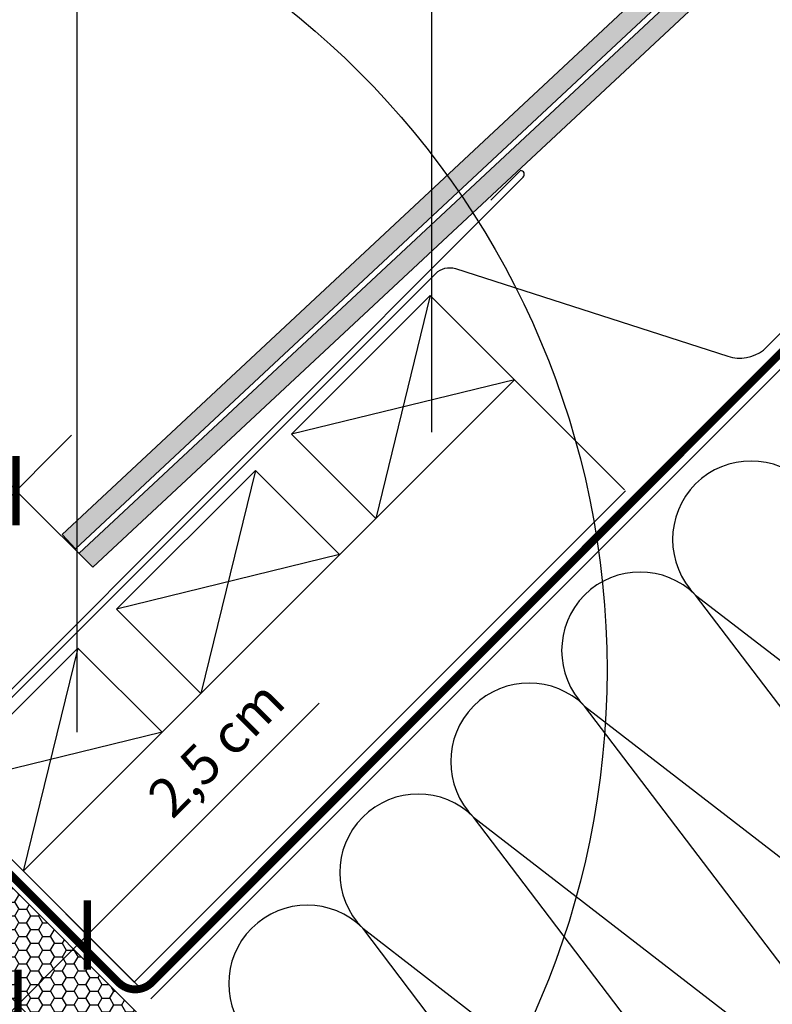
# Model space of a CAD drawing. Units: millimetres. Extents: x -69 to 4373, y -28 to 2715.
# Drawn here: x 969 to 1161, y 923 to 1174 of the extents above; entities that cross this region are included whole.
import ezdxf

# ---------------------------------------------------------------- set-up
doc = ezdxf.new("R2010")
doc.units = ezdxf.units.MM
doc.header["$LTSCALE"] = 20
doc.header["$MEASUREMENT"] = 0
doc.linetypes.add('AUSGEZOGEN', pattern=[0])
doc.linetypes.add('VERDECKT2', pattern=[0.1875, 0.125, -0.0625])
doc.layers.get('0').update_dxf_attribs({"plot": 0})
for name, color, linetype in [('VELUX-1_10', 1, 'Continuous'), ('VELUX-1_5', 1, 'Continuous'), ('VELUX-BDX', 6, 'Continuous'), ('VELUX-DACH', 7, 'Continuous'), ('VELUX-DACHEINDECKUNG', 8, 'AUSGEZOGEN'), ('VELUX-DACHSCHRAFFUR', 8, 'Continuous'), ('VELUX-EINDECKRAHMEN', 4, 'Continuous'), ('VELUX-F-1_10', 1, 'Continuous'), ('VELUX-F-1_5', 1, 'Continuous')]:
    doc.layers.add(name, color=color, linetype=linetype)
doc.layers.get('0').off()
doc.styles.add('Verdana', font='verdana.ttf')
doc.dimstyles.new('Standard_Detail_M_10', dxfattribs={"dimtxt": 20, "dimasz": 25, "dimexe": 30, "dimexo": 0, "dimgap": 8, "dimtad": 1, "dimdec": 0, "dimdsep": 46, "dimtxsty": 'Verdana', "dimblk": 'ARCHTICK', "dimcen": 5, "dimdle": 30, "dimclrd": 256, "dimclre": 256, "dimclrt": 256, "dimadec": 0, "dimazin": 0, "dimtfac": 1, "dimtdec": 0, "dimtix": 1, "dimtmove": 1, "dimatfit": 3, "dimldrblk": 'ARCHTICK', "dimfxl": 1, "dimtolj": 1, "dimtzin": 0, "dimlwd": -1, "dimarcsym": 0})
doc.dimstyles.new('Standard_Detail_M_5', dxfattribs={"dimtxt": 10, "dimasz": 12.5, "dimexe": 20, "dimexo": 0, "dimgap": 4, "dimtad": 1, "dimdec": 0, "dimdsep": 46, "dimtxsty": 'Verdana', "dimblk": 'ARCHTICK', "dimcen": 5, "dimdle": 20, "dimclrd": 256, "dimclre": 256, "dimclrt": 256, "dimadec": 0, "dimazin": 0, "dimtfac": 1, "dimtdec": 0, "dimtmove": 1, "dimatfit": 2, "dimldrblk": 'ARCHTICK', "dimfxl": 1, "dimtolj": 1, "dimtzin": 0, "dimlwd": -1, "dimarcsym": 0})

# ---------------------------------------------------------------- blocks, each defined once
blk = doc.blocks.new('BFX_Lattung_Rinne_o')
at = {"layer": 'VELUX-BDX', "linetype": 'AUSGEZOGEN'}
blk.add_lwpolyline([(-29.53732881562763, 33.50763497613821), (-4.081484692911203, 8.0517908534232, 0.4142135623731908), (2.989583118954556, 8.051790853423881), (30.97487819810965, 36.03708593257966, -0.0375302705090066), (31.20217727091404, 36.23260340191701), (34.15116458714749, 38.40700130208893, 0.0375302705090064), (34.37846365995165, 38.60251877142628), (144.2501595570387, 148.4742146685141, -0.2812584061842371), (149.3171888543996, 149.6983574181993), (218.7008985862325, 127.3731367398202, 0.244311820724542), (227.7931923579116, 128.914551378132), (304.8591153089809, 205.9804743296261, 1.000007147792712), (300.7245084577403, 210.1151402877022), (254.3621437272458, 162.0350815655299, -0.4320799290521688), (247.0805945963446, 162.1233404071718), (239.3868885129269, 170.499229662267)], format="xyb", dxfattribs=at)
blk = doc.blocks.new('Schiefer_o_flach')
at = {"layer": 'VELUX-DACHSCHRAFFUR'}
h = blk.add_hatch(color=256, dxfattribs=at)
h.paths.add_polyline_path([(491.227159961727, 487.5397895307132), (487.817168161414, 491.1965580388087), (263.6418734104491, 282.149713744177), (263.6418734104491, 275.3130764386845)])
h.paths.add_polyline_path([(263.6418734104491, 284.0811583011953), (263.6418734104491, 290.9177956066874), (234.7835479830099, 264.0069717849301), (238.1935397833222, 260.3502032768347)])
h.paths.add_polyline_path([(263.6418734104491, 275.3130764386845), (263.6418734104491, 282.149713744177), (49.00494718991194, 81.99754200131042), (52.41493899022407, 78.34077349321478)])
h.paths.add_polyline_path([(305.4880311882842, 305.4880311882962), (302.078039387972, 309.1447996963916), (263.6418734104491, 273.3024950690603), (263.6418734104491, 266.4658577635683)])
h.paths.add_polyline_path([(53.39231162978331, 77.24160685475795), (56.8203653870562, 73.60168139401276), (263.6418734104491, 266.4658577635683), (263.6418734104491, 273.3024950690603)])
h.paths.add_polyline_path([(528.3860308715384, 539.7182597734976), (521.0587822534342, 539.7221272027277), (420.5665885294197, 446.0116405160158), (423.9765803297318, 442.3548720079186)])
h.paths.add_polyline_path([(537.7737885679473, 539.7133047773727), (530.4465399498451, 539.7171722066023), (263.6418734104491, 290.9177956066874), (263.6418734104491, 284.0811583011951)])
blk.add_lwpolyline([(491.227159961727, 487.5397895307132), (52.41493899022407, 78.34077349321478), (49.00494718991194, 81.9975420013102), (487.817168161414, 491.1965580388087)], close=True, dxfattribs=at)
blk.add_lwpolyline([(56.8203653870562, 73.60168139401276), (305.4880311882842, 305.4880311882962), (302.078039387972, 309.1447996963916), (53.39231162978331, 77.24160685475795)], dxfattribs=at)
blk = doc.blocks.new('EDL_o')
at = {"layer": 'VELUX-EINDECKRAHMEN'}
blk.add_lwpolyline([(-55.27315060637397, 63.30847842247249), (-64.46553876179905, 72.5008665778978, -0.9999999999999998), (-60.6471621433916, 76.31924319630525), (-16.38227764111389, 32.05435869402709, 0.4142135623730951), (25.61986516136722, 32.05435869402709), (166.5462466518461, 172.9807401845064, 0.6681786379192989), (165.8391398706594, 174.6878469656926), (158.2984971231863, 167.0964895801535)], format="xyb", dxfattribs=at)
blk = doc.blocks.new('_ArchTick')
at = {"color": 0, "linetype": 'ByBlock', "const_width": 0.15}
blk.add_lwpolyline([(-0.5, -0.5), (0.5, 0.5)], dxfattribs=at)
blk = doc.blocks.new('*D27')
at = {"layer": 'Defpoints', "color": 0, "transparency": 16777216}
for p in [(948.8051424441477, 978.6170997612008), (931.127472914483, 960.9394302315358), (986.569030188984, 940.8532120163655)]:
    blk.add_point(p, dxfattribs=at)
at = {"layer": 'VELUX-1_5', "transparency": 16777216}
for p, q in [((986.569030188984, 940.8532120163655), (1045.685311557393, 999.9694933847761)), ((948.8051424441477, 978.6170997612008), (1000.711165812715, 926.711076392635)), ((931.127472914483, 960.9394302315358), (983.0334962830503, 909.0334068629696)), ((954.7492250355886, 909.0334068629692), (986.569030188984, 940.8532120163655))]:
    blk.add_line(p, q, dxfattribs=at)
at = {"layer": 'VELUX-1_5', "transparency": 16777216, "xscale": 12.5, "yscale": 12.5, "zscale": 12.5}
for p, rotation in [((986.569030188984, 940.8532120163655), 45.00000000000073), ((968.891360659319, 923.1755424867004), 225.0000000000007)]:
    blk.add_blockref('_ArchTick', p, dxfattribs=dict(at, rotation=rotation))
at = {"layer": 'VELUX-1_5', "transparency": 16777216, "insert": (1019.418360394874, 988.3347612564545), "char_height": 10, "attachment_point": 5, "rotation": 45.00000000000074, "style": 'Verdana'}
blk.add_mtext('\\A1;2,5 cm', dxfattribs=at)
blk = doc.blocks.new('*D28')
at = {"layer": 'Defpoints', "color": 0, "transparency": 16777216}
for p in [(972.1201781374432, 1050.368771789636), (911.0579177275315, 996.6810664714003), (914.7451952733691, 992.9937889255629)]:
    blk.add_point(p, dxfattribs=at)
at = {"layer": 'VELUX-1_5', "transparency": 16777216}
blk.add_line((982.5750362153366, 1068.198184959205), (896.9157821038006, 982.5389308476693), dxfattribs=at)
at = {"layer": 'VELUX-1_5', "lineweight": -2, "transparency": 16777216}
for p, q in [((972.1201781374432, 1050.368771789636), (954.2907649678747, 1068.198184959205)), ((914.7451952733691, 992.9937889255629), (896.9157821038006, 1010.823202095131))]:
    blk.add_line(p, q, dxfattribs=at)
at = {"layer": 'VELUX-1_5', "transparency": 16777216, "xscale": 12.5, "yscale": 12.5, "zscale": 12.5}
for p, rotation in [((968.4329005916056, 1054.056049335474), 44.99999999999984), ((911.0579177275315, 996.6810664714003), 224.9999999999999)]:
    blk.add_blockref('_ArchTick', p, dxfattribs=dict(at, rotation=rotation))
at = {"layer": 'VELUX-1_5', "transparency": 16777216, "insert": (933.2366075860676, 1031.877359476938), "char_height": 10, "attachment_point": 5, "rotation": 44.99999999999987, "style": 'Verdana'}
blk.add_mtext('\\A1;6-10 cm', dxfattribs=at)
blk = doc.blocks.new('*D31')
at = {"layer": 'Defpoints', "color": 0, "transparency": 16777216}
for p in [(931.1425911284151, 960.9243120176026), (1081.696019212424, 810.3713605993835), (605.8913534977465, 635.6720446087947)]:
    blk.add_point(p, dxfattribs=at)
at = {"layer": 'VELUX-1_10', "lineweight": -2, "transparency": 16777216}
for p, q in [((931.1425911284151, 960.9243120176026), (1102.909256229509, 789.1581907453286)), ((605.8913534977465, 635.6720446087947), (777.65801859884, 463.9059233365209))]:
    blk.add_line(p, q, dxfattribs=at)
at = {"layer": 'VELUX-1_10', "transparency": 16777216}
blk.add_line((735.2316117277004, 463.9058561734911), (1102.909189066479, 831.5845976164682), dxfattribs=at)
at = {"layer": 'VELUX-1_10', "transparency": 16777216, "xscale": 25, "yscale": 25, "zscale": 25}
for p, rotation in [((1081.696019212424, 810.3713605993835), 45.00009070195739), ((756.4447815817553, 485.1190931905758), 225.0000907019574)]:
    blk.add_blockref('_ArchTick', p, dxfattribs=dict(at, rotation=rotation))
at = {"layer": 'VELUX-1_10', "transparency": 16777216, "insert": (892.3728427345762, 674.4427000306075), "char_height": 20, "attachment_point": 5, "rotation": 45.00009070195739, "style": 'Verdana'}
blk.add_mtext('\\A1;GPU\\PLänge L', dxfattribs=at)
blk = doc.blocks.new('*D45')
at = {"layer": 'Defpoints', "color": 0, "transparency": 16777216}
for p in [(948.8051424441472, 978.6170997612014), (931.1274729144823, 960.9394302315362), (986.5690301889844, 940.8532120163652)]:
    blk.add_point(p, dxfattribs=at)
at = {"layer": 'VELUX-F-1_5', "transparency": 16777216}
for p, q in [((986.5690301889844, 940.8532120163652), (1045.685311557394, 999.969493384777)), ((954.7492250355888, 909.0334068629688), (986.5690301889844, 940.8532120163652))]:
    blk.add_line(p, q, dxfattribs=at)
at = {"layer": 'VELUX-F-1_5', "lineweight": -2, "transparency": 16777216}
for p, q in [((948.8051424441472, 978.6170997612014), (1000.711165812715, 926.7110763926345)), ((931.1274729144823, 960.9394302315362), (983.0334962830507, 909.0334068629692))]:
    blk.add_line(p, q, dxfattribs=at)
at = {"layer": 'VELUX-F-1_5', "transparency": 16777216, "xscale": 12.5, "yscale": 12.5, "zscale": 12.5}
for p, rotation in [((986.5690301889844, 940.8532120163652), 45.00000000000073), ((968.8913606593196, 923.1755424866999), 225.0000000000007)]:
    blk.add_blockref('_ArchTick', p, dxfattribs=dict(at, rotation=rotation))
at = {"layer": 'VELUX-F-1_5', "transparency": 16777216, "insert": (1019.418360394876, 988.3347612564554), "char_height": 10, "attachment_point": 5, "rotation": 45.00000000000074, "style": 'Verdana'}
blk.add_mtext('\\A1;2,5 cm', dxfattribs=at)
blk = doc.blocks.new('*D46')
at = {"layer": 'Defpoints', "color": 0, "transparency": 16777216}
for p in [(972.1201781374428, 1050.368771789637), (911.0579177275308, 996.6810664714017), (914.7451952733691, 992.9937889255635)]:
    blk.add_point(p, dxfattribs=at)
at = {"layer": 'VELUX-F-1_5', "transparency": 16777216}
blk.add_line((982.5750362153357, 1068.198184959206), (896.9157821037999, 982.5389308476708), dxfattribs=at)
at = {"layer": 'VELUX-F-1_5', "lineweight": -2, "transparency": 16777216}
for p, q in [((972.1201781374428, 1050.368771789637), (954.2907649678737, 1068.198184959206)), ((914.7451952733691, 992.9937889255635), (896.9157821037999, 1010.823202095133))]:
    blk.add_line(p, q, dxfattribs=at)
at = {"layer": 'VELUX-F-1_5', "transparency": 16777216, "xscale": 12.5, "yscale": 12.5, "zscale": 12.5}
for p, rotation in [((968.4329005916046, 1054.056049335475), 44.99999999999984), ((911.0579177275308, 996.6810664714017), 224.9999999999999)]:
    blk.add_blockref('_ArchTick', p, dxfattribs=dict(at, rotation=rotation))
at = {"layer": 'VELUX-F-1_5', "transparency": 16777216, "insert": (933.236607586067, 1031.877359476939), "char_height": 10, "attachment_point": 5, "rotation": 44.99999999999987, "style": 'Verdana'}
blk.add_mtext('\\A1;6-10 cm', dxfattribs=at)
blk = doc.blocks.new('*D43')
at = {"layer": 'Defpoints', "color": 0, "transparency": 16777216}
for p in [(931.1425911284151, 960.9243120176035), (1081.696019212423, 810.3713605993855), (605.8913534977464, 635.6720446087947)]:
    blk.add_point(p, dxfattribs=at)
at = {"layer": 'VELUX-F-1_10', "lineweight": -2, "transparency": 16777216}
for p, q in [((931.1425911284151, 960.9243120176035), (1102.909256229508, 789.1581907453304)), ((605.8913534977464, 635.6720446087947), (777.6580185988396, 463.9059233365218))]:
    blk.add_line(p, q, dxfattribs=at)
at = {"layer": 'VELUX-F-1_10', "transparency": 16777216}
blk.add_line((735.2316117276999, 463.905856173492), (1102.909189066478, 831.5845976164704), dxfattribs=at)
at = {"layer": 'VELUX-F-1_10', "transparency": 16777216, "xscale": 25, "yscale": 25, "zscale": 25}
for p, rotation in [((1081.696019212423, 810.3713605993855), 45.00009070195748), ((756.4447815817548, 485.1190931905767), 225.0000907019575)]:
    blk.add_blockref('_ArchTick', p, dxfattribs=dict(at, rotation=rotation))
at = {"layer": 'VELUX-F-1_10', "transparency": 16777216, "insert": (892.420331512317, 674.3952114032213), "char_height": 20, "attachment_point": 5, "rotation": 45.00009070195748, "style": 'Verdana'}
blk.add_mtext('\\A1;GPU\\PLongueur L', dxfattribs=at)
blk = doc.blocks.new('BDX 105 oben')
at = {"layer": 'VELUX-BDX'}
h = blk.add_hatch(dxfattribs=at)
h.set_pattern_fill('FP_5', color=256, style=0, pattern_type=2)
h.set_pattern_definition([(0, (-13.70999998540355, -1582.469999985405), (3.023999999999999, 1.745999999999999), [2.016, -4.032]), (120, (-13.70999998540355, -1582.469999985405), (-3.024080355007629, 1.745860821044142), [2.015999999999998, -4.031999999999997]), (60, (-13.70999998540355, -1582.469999985405), (-8.03550076296e-05, 3.491860821044141), [0, -4.032, 2.016, 0])])
h.paths.add_polyline_path([(71.09932817512345, -76.73136963097998), (71.55410620193197, -76.63746552194289), (71.9749698502983, -76.44121357967104), (72.33923025200329, -76.1531937971697), (86.97413408594547, -61.51828996322797), (87.29197133114121, -61.10407640085487), (87.49177217615033, -60.62171449106017), (87.55992052357215, -60.10407640085486), (87.49177217615033, -59.58643831064978), (87.29197133114121, -59.10407640085487), (86.97413408594547, -58.68986283848176), (14.14213562373152, 14.14213562373265), (0, 1.819e-12), (33.44615075011916, -33.44615075011734), (33.7639879953158, -33.8603643124909), (33.96378884032492, -34.3427262222865), (34.03193718774673, -34.86036431249204), (33.96378884032492, -35.37800240269758), (33.7639879953158, -35.86036431249272), (33.44615075011916, -36.27457787486628), (29.26598841663963, -40.37944538089436), (28.84816988214698, -40.57538824131529), (28.39656380666383, -40.67035078605226), (27.93521436741776, -40.65927706838624), (26.44531122331045, -40.44988483688849), (25.94749637104451, -40.44249906304389), (25.46328166902367, -40.55830190902816), (25.02267319401563, -40.7901172418733), (24.65297480868776, -41.12357980450633), (24.3770961811797, -41.53802540971355), (24.21213310647909, -42.00777146959763), (24.16830810501506, -42.50370850797844), (24.32023631759239, -43.16006743706998), (24.44726036516022, -43.45150698000907), (24.752751363264, -43.84463472879974), (28.10749363984996, -47.19937700538617), (70.18660439500127, -76.5976752832471), (70.63515297101274, -76.71786351195692)])
blk.add_lwpolyline([(28.10749363984996, -47.19937700538821), (69.77786381692476, -76.37728432337144, 0.363970234267432), (72.33923025200329, -76.15319379717175), (86.97413408594547, -61.51828996322979, 0.414213562373048), (86.97413408594456, -58.68986283848357), (14.14213562373152, 14.14213562373061), (0, 0), (33.44615075011916, -33.44615075011939, -0.4142135623730009), (33.44615075011916, -36.2745778748681), (29.62777413170988, -40.0929544932776, -0.2354687434827327), (27.93521436741867, -40.65927706838806), (26.44531122331045, -40.44988483689053, 0.7198969885929949), (24.75275136326309, -43.84463472880156)], format="xyb", close=True, dxfattribs=at)

msp = doc.modelspace()

# ---------------------------------------------------------------- linework, layer by layer
at = {"layer": 'VELUX-1_10'}
for p, q in [((983.9258503369794, 1265.700427500124), (983.9258503369794, 992.5628344654517)), ((1074.297661992072, 1265.700427500124), (1074.297661992072, 1068.953485336031))]:
    msp.add_line(p, q, dxfattribs=at)
at = {"layer": 'VELUX-1_10', "color": 7}
msp.add_circle((903.7494768714799, 1008.366876108388), 215.2893999552743, dxfattribs=at)
at = {"layer": 'VELUX-1_5'}
msp.add_line((972.1201781374441, 1050.368771789636), (987.9478383015205, 1034.541111625559), dxfattribs=at)
at = {"layer": 'VELUX-DACH'}
for p, q in [((1002.796882882843, 924.6253593225073), (1453.582289130631, 1375.410765570296)), ((1038.627193488916, 1068.439150805968), (1073.982532548242, 1103.794489865294)), ((1073.982532548242, 1103.794489865294), (1123.480007231298, 1054.297015182235)), ((970.2699709482706, 957.1522712570802), (1095.447361052361, 1082.329661361176)), ((1038.627193488916, 1068.439150805968), (1060.092021993035, 1046.974322301849)), ((994.0577151432711, 1023.869672460323), (1029.4130542026, 1059.225011519651)), ((1029.4130542026, 1059.225011519651), (1050.877882706717, 1037.76018301553)), ((998.5542421957291, 928.8680000096215), (1123.731632299821, 1054.045390113712)), ((994.0577151432711, 1023.869672460323), (1015.522543647389, 1002.404843956202)), ((948.8051424441493, 978.6170997612018), (984.1604815034754, 1013.972438820528)), ((984.1604815034754, 1013.972438820528), (1005.625310007596, 992.507610316408)), ((948.8051424441485, 978.6170997612016), (998.5542421957291, 928.8680000096217))]:
    msp.add_line(p, q, dxfattribs=at)
at = {"layer": 'VELUX-DACH', "color": 3, "linetype": 'VERDECKT2', "const_width": 2}
msp.add_lwpolyline([(1180.287636846077, 1106.13296587431), (1003.02993703194, 928.7704727645373, -0.4141270123197645), (994.5459103240375, 928.7667121071589), (947.4400849439136, 975.8168895939643, -0.4142135626296744), (947.4375774691582, 980.0595295419611), (963.0221300416918, 995.6625144834903)], format="xyb", dxfattribs=at)
at = {"layer": 'VELUX-DACHSCHRAFFUR', "color": 8}
for p, q in [((1073.982532548242, 1103.794489865294), (1060.092021993035, 1046.974322301849)), ((1029.4130542026, 1059.225011519651), (1015.522543647389, 1002.404843956202))]:
    msp.add_line(p, q, dxfattribs=at)
at = {"layer": 'VELUX-DACHSCHRAFFUR'}
for p, q in [((1095.447361052363, 1082.329661361176), (1038.627193488916, 1068.439150805968)), ((1050.877882706719, 1037.76018301553), (994.0577151432711, 1023.869672460323)), ((1233.873425569718, 906.0854020230859), (1141.619492950566, 1027.478846445561)), ((1141.619492950566, 1027.478846445561), (1262.157696817179, 934.369673270547)), ((984.1604815034754, 1013.972438820528), (970.2699709482706, 957.1522712570802)), ((1205.589154322255, 877.8011307756248), (1113.335221703102, 999.1945751980999)), ((1113.335221703102, 999.1945751980999), (1233.873425569716, 906.0854020230861)), ((1005.625310007596, 992.507610316408), (948.8051424441476, 978.6170997612008)), ((1158.292286130749, 874.5348133966623), (1085.05095045564, 970.9103039506389)), ((1085.05095045564, 970.9103039506389), (1205.589154322253, 877.8011307756251)), ((1108.513153556474, 874.5348133966623), (1056.766679208176, 942.626032703178)), ((1056.766679208176, 942.626032703178), (1144.91689034653, 874.5348133966623))]:
    msp.add_line(p, q, dxfattribs=at)
for centre in [(1155.761628574297, 1041.620982069292), (1127.477357326834, 1013.336710821831), (1099.193086079371, 985.0524395743704), (1070.908814831907, 956.7681683269094), (1042.624543584443, 928.4838970794485)]:
    msp.add_arc(centre, 19.99999999999984, 44.99999999998848, 224.9999999999884, dxfattribs=at)
at = {"layer": 'VELUX-F-1_10'}
for p, q in [((983.9258503369794, 1265.700427500125), (983.9258503369794, 992.5628344654526)), ((1074.297661992072, 1265.700427500125), (1074.297661992072, 1068.953485336032))]:
    msp.add_line(p, q, dxfattribs=at)
at = {"layer": 'VELUX-F-1_10', "color": 7}
msp.add_circle((903.7494768714795, 1008.366876108389), 215.2893999552743, dxfattribs=at)
at = {"layer": 'VELUX-F-1_5'}
msp.add_line((972.1201781374439, 1050.368771789637), (987.9478383015202, 1034.54111162556), dxfattribs=at)

# ---------------------------------------------------------------- block references
at = {"layer": 'VELUX-BDX'}
for name, p in [('BFX_Lattung_Rinne_o', (931.1274729144654, 960.9394302315447)), ('BDX 105 oben', (931.1274729144725, 960.9394302315463))]:
    msp.add_blockref(name, p, dxfattribs=at)
at = {"layer": 'VELUX-DACHEINDECKUNG'}
msp.add_blockref('Schiefer_o_flach', (931.1274729144637, 960.9394302315461), dxfattribs=at)
at = {"layer": 'VELUX-EINDECKRAHMEN'}
msp.add_blockref('EDL_o', (931.1274729144827, 960.9394302315358), dxfattribs=at)

# ---------------------------------------------------------------- dimensions: what is measured, and where the dimension line sits
at = {"layer": 'VELUX-1_10'}
dim = msp.add_aligned_dim(p1=(605.8913534977465, 635.6720446087947), p2=(931.1425911284151, 960.9243120176023), distance=-212.91436280482213, text='GPU\\PLänge L', dimstyle='Standard_Detail_M_10', dxfattribs=at)
dim.commit()
dim.dimension.update_dxf_attribs({"geometry": '*D31', "text_midpoint": (892.3728427345762, 674.4427000306075)})
at = {"layer": 'VELUX-1_5'}
dim = msp.add_aligned_dim(p1=(972.1201781374432, 1050.368771789637), p2=(914.7451952733693, 992.9937889255629), distance=-5.214597913557338, text='6-10 cm', dimstyle='Standard_Detail_M_5', dxfattribs=at)
dim.commit()
dim.dimension.update_dxf_attribs({"geometry": '*D28', "text_midpoint": (933.2366075860676, 1031.877359476938)})
dim = msp.add_linear_dim(base=(986.569030188984, 940.8532120163655), p1=(931.1274729144827, 960.9394302315357), p2=(948.8051424441476, 978.6170997612008), angle=45.000000000000554, text='2,5 cm', dimstyle='Standard_Detail_M_5', override={"dimtmove": 0}, dxfattribs=at)
dim.commit()
dim.dimension.update_dxf_attribs({"geometry": '*D27', "text_midpoint": (1026.734469911973, 981.0186517393558), "dimtype": 161})
at = {"layer": 'VELUX-F-1_10'}
dim = msp.add_aligned_dim(p1=(605.8913534977464, 635.6720446087947), p2=(931.142591128415, 960.9243120176033), distance=-212.9143628048206, text='GPU\\PLongueur L', dimstyle='Standard_Detail_M_10', dxfattribs=at)
dim.commit()
dim.dimension.update_dxf_attribs({"geometry": '*D43', "text_midpoint": (892.420331512317, 674.3952114032213)})
at = {"layer": 'VELUX-F-1_5'}
dim = msp.add_aligned_dim(p1=(972.120178137443, 1050.368771789637), p2=(914.7451952733691, 992.9937889255635), distance=-5.214597913558142, text='6-10 cm', dimstyle='Standard_Detail_M_5', dxfattribs=at)
dim.commit()
dim.dimension.update_dxf_attribs({"geometry": '*D46', "text_midpoint": (933.236607586067, 1031.877359476939)})
dim = msp.add_linear_dim(base=(986.5690301889844, 940.8532120163652), p1=(931.1274729144825, 960.9394302315362), p2=(948.8051424441474, 978.6170997612014), angle=45.000000000000554, text='2,5 cm', dimstyle='Standard_Detail_M_5', override={"dimtmove": 0}, dxfattribs=at)
dim.commit()
dim.dimension.update_dxf_attribs({"geometry": '*D45', "text_midpoint": (1026.734469911975, 981.0186517393568), "dimtype": 161})

doc.saveas('drawing.dxf')
